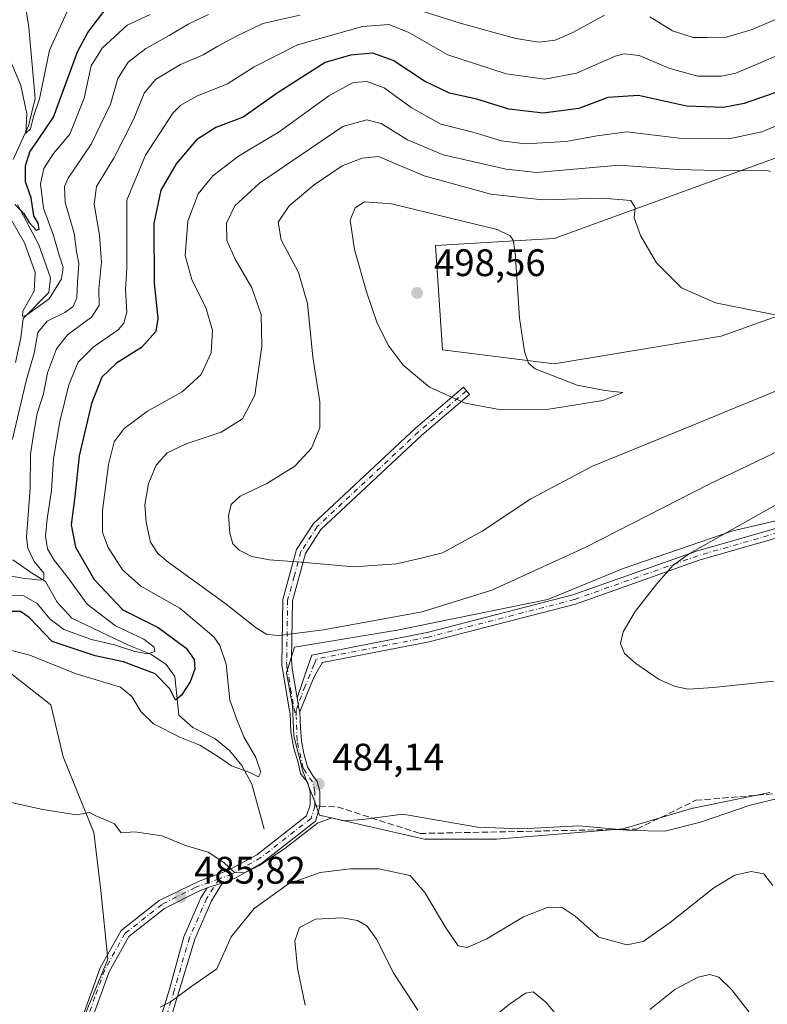
# Model space of a CAD drawing. Units: metres. Extents: x 591354 to 594847, y 4654990 to 4657360.
# Drawn here: x 592319 to 592514, y 4655733 to 4655990 of the extents above; entities that cross this region are included whole.
import ezdxf

# ---------------------------------------------------------------- set-up
doc = ezdxf.new("R2010")
doc.units = ezdxf.units.M
doc.header["$MEASUREMENT"] = 0
doc.linetypes.add('DGN Style 3', pattern=[2.307223458686699, 1.648016756204785, -0.6592067024819142])
doc.linetypes.add('DGN Style 4', pattern=[2.6384748266838614, 1.318413404963828, -0.6592067024819142, 0.001648016756204785, -0.6592067024819142])
for name, color, linetype, lineweight in [('Camino Cxs', 7, 'Continuous', 0), ('Camino eje', 30, 'DGN Style 4', 13), ('Comarca CxS', 21, 'Continuous', 0), ('Comunidad Autónoma CxS', 142, 'Continuous', 0), ('Corriente natural lineal', 142, 'Continuous', 13), ('Cultivos herbáceos CxS', 92, 'Continuous', 0), ('Cultivos leñosos CxS', 92, 'Continuous', 0), ('Curva de nivel maestra', 30, 'Continuous', 30), ('Curva de nivel normal', 30, 'Continuous', 0), ('Matorral CxS', 135, 'Continuous', 0), ('Municipio CxS', 4, 'Continuous', 0), ('Provincia CxS', 1, 'Continuous', 0), ('Punto de cota en terreno', 7, 'Continuous', 0), ('Rótulo de punto de cota en terreno', 7, 'Continuous', 0), ('Senda', 7, 'DGN Style 3', 0), ('Senda no paivmentada conexión', 7, 'DGN Style 3', 0)]:
    doc.layers.add(name, color=color, linetype=linetype, lineweight=lineweight)
doc.styles.add('Style-Arial', font='txt')

# ---------------------------------------------------------------- blocks, each defined once
blk = doc.blocks.new('*U27')
at = {"layer": 'Matorral CxS', "color": 135, "linetype": 'Continuous', "lineweight": 0}
for points in [[(592335.9064999997, 4655729.8169, 488.5522999999957), (592342.1679999996, 4655745.0297, 487.2260999999999), (592340.3793000003, 4655762.9265, 486.2364999999991), (592338.5904999999, 4655778.1391, 485.3163999999961), (592330.5409000004, 4655797.826300001, 483.1796000000032), (592327.3119000001, 4655811.4705, 481.9961000000039), (592315.5931000002, 4655820.643100001, 481.2016000000004)], [(592528.6832999997, 4655862.251700001, 479.1540999999997), (592505.4287, 4655856.883099999, 481.0529999999999), (592476.8073000005, 4655847.0393, 483.0602000000072), (592457.1297000004, 4655838.986099999, 483.5329999999958), (592417.7751000002, 4655830.933300001, 485.124100000001), (592390.9424000002, 4655826.458900001, 485.1389000000054), (592388.8382000001, 4655819.797900001, 484.375), (592390.4823000003, 4655811.246900001, 484.0844999999972), (592390.8110999997, 4655803.353499999, 484.1361999999936), (592393.1129000001, 4655794.1447, 484.0426000000007), (592396.0733000003, 4655786.5801, 484.1374000000069), (592397.5274999999, 4655782.6139, 484.5645999999979), (592424.9291000003, 4655776.346899999, 486.1198000000004), (592443.7123999996, 4655776.346700001, 485.178899999999), (592476.8060999997, 4655779.031500001, 484.8754000000045), (592494.6945000002, 4655784.4001, 483.9397999999928), (592515.1331000002, 4655788.552100001, 483.828999999998)]]:
    blk.add_polyline3d(points, dxfattribs=at)
blk.add_polyline3d([(592429.6398999998, 4655904.1095, 497.9103999999934), (592458.7531000003, 4655900.470100001, 494.7963000000018), (592502.4228999997, 4655907.747500001, 490.9953999999998), (592553.3712999999, 4655925.942100001, 485.7275999999983), (592591.5823999997, 4655929.580499999, 482.7850000000035), (592591.5828999998, 4655962.331900001, 477.9891999999964), (592538.8152999999, 4655962.332699999, 482.0114000000031), (592458.7538000002, 4655933.2213, 493.591499999995), (592427.8208999997, 4655931.4023, 497.8298999999971)], close=True, dxfattribs=at)
blk = doc.blocks.new('5PATER')
at = {"layer": 'Cultivos herbáceos CxS', "linetype": 'Continuous', "lineweight": 0}
h = blk.add_hatch(color=51, dxfattribs=at)
edge = h.paths.add_edge_path()
edge.add_ellipse((0, 0), major_axis=(-0.1095731443231308, -0.1110710700762829), ratio=0.9994222409660322, start_angle=0, end_angle=360)

msp = doc.modelspace()

# ---------------------------------------------------------------- linework, layer by layer
at = {"layer": 'Camino Cxs', "color": 7, "linetype": 'Continuous', "lineweight": 0, "extrusion": (0.01894372486815155, 0.005922429271803489, 0.9998030106574197), "elevation": 39280.83068969681, "flags": 128}
msp.add_lwpolyline([(4266908.219713213, -1954222.847838867), (4266908.219713213, -1954227.090097256)], dxfattribs=at)
msp.add_lwpolyline([(4266908.219713213, -1954222.847838867), (4266908.219713213, -1954227.090097256)], dxfattribs=at)
at = {"layer": 'Camino Cxs', "color": 7, "linetype": 'Continuous', "lineweight": 0}
for points in [[(592335.1700999998, 4655728.6601, 489.2644), (592340.2401000002, 4655742.720100001, 487.8561000000045), (592345.6601, 4655752.5101, 486.9005999999936), (592355.5899, 4655760.345699999, 486.5099000000046), (592366.0674999999, 4655765.4257, 485.8809000000037), (592373.7043000003, 4655768.2465, 485.360799999995), (592381.0904999999, 4655772.283500001, 485.3555999999954), (592394.1101000002, 4655782.450099999, 484.6364000000031), (592395.0323000001, 4655785.2183, 484.4584000000032), (592395.0301000001, 4655788.6501, 484.2397999999957), (592394.4261999996, 4655791.051100001, 484.2342999999965), (592392.5229000002, 4655793.5122, 484.2023000000045), (592391.8877999998, 4655796.409399999, 484.2177999999985), (592390.8163000002, 4655800.0209, 484.2258000000002), (592390.0225999998, 4655804.386600001, 484.296199999997), (592389.8600000005, 4655809.2075, 484.2592000000004), (592389.5701000001, 4655810.360099999, 484.2676000000066), (592387.6501000002, 4655821.790100001, 484.514599999995), (592387.9301000005, 4655838.9901, 487.699099999998), (592391.5000999998, 4655851.9901, 491.0832999999984), (592395.9301000005, 4655858.800100001, 491.8068999999959), (592422.5601000004, 4655883.690099999, 493.1003999999957), (592435.0701000001, 4655894.4101, 496.6799000000028), (592436.6901000004, 4655892.5101, 496.4434000000037), (592424.2200999996, 4655881.8301, 492.9447999999975), (592397.8601000002, 4655857.190099999, 491.9453000000067), (592393.8101000004, 4655850.960100001, 491.0581999999995), (592390.4200999998, 4655838.640100001, 487.5337), (592390.1700999998, 4655823.4101, 484.5298999999941), (592390.3300999999, 4655820.890100001, 484.375199999995), (592391.6209000006, 4655813.2367, 484.2127000000037), (592391.9149000002, 4655811.493600001, 484.2062000000006), (592392.0201000003, 4655810.870100001, 484.2081999999937), (592392.3307999996, 4655809.635500001, 484.2118999999948), (592392.5229000002, 4655805.418500001, 484.3276000000042), (592392.7609999999, 4655802.0053, 484.4752000000008), (592393.3959999997, 4655798.751, 484.5179999999964), (592394.3881999999, 4655795.258400001, 484.4704000000056), (592395.6979, 4655793.0756, 484.3899999999995), (592396.9073000001, 4655791.453199999, 484.4035000000004), (592397.5800999999, 4655788.780099999, 484.4523000000045), (592397.5755000003, 4655784.931500001, 484.7571000000025), (592396.4401000004, 4655781.100099999, 485.280700000003), (592382.4883000003, 4655770.208500001, 485.8484000000026), (592375.2877000002, 4655766.115700001, 485.8230999999942), (592372.1793000001, 4655764.9451, 485.7522000000026), (592368.1310999999, 4655763.679500001, 485.8364000000002), (592365.5910999998, 4655762.568299999, 485.9361000000063), (592356.9656999996, 4655758.2291, 486.4471000000049), (592347.6700999998, 4655750.9801, 486.9998000000051), (592342.5301000001, 4655741.690099999, 487.5442999999942), (592337.4401000004, 4655727.590100001, 488.7118000000046)], [(592335.1700999998, 4655728.6601, 489.2644), (592340.2401000002, 4655742.720100001, 487.8561000000045), (592345.6601, 4655752.5101, 486.9005999999936), (592355.5899, 4655760.345699999, 486.5099000000046), (592366.0674999999, 4655765.4257, 485.8809000000037), (592373.7043000003, 4655768.2465, 485.360799999995), (592381.0904999999, 4655772.283500001, 485.3555999999954), (592394.1101000002, 4655782.450099999, 484.6364000000031), (592395.0323000001, 4655785.2183, 484.4584000000032), (592395.0301000001, 4655788.6501, 484.2397999999957), (592394.4261999996, 4655791.051100001, 484.2342999999965), (592392.5229000002, 4655793.5122, 484.2023000000045), (592391.8877999998, 4655796.409399999, 484.2177999999985), (592390.8163000002, 4655800.0209, 484.2258000000002), (592390.0225999998, 4655804.386600001, 484.296199999997), (592389.8600000005, 4655809.2075, 484.2592000000004), (592389.5701000001, 4655810.360099999, 484.2676000000066), (592387.6501000002, 4655821.790100001, 484.514599999995), (592387.9301000005, 4655838.9901, 487.699099999998), (592391.5000999998, 4655851.9901, 491.0832999999984), (592395.9301000005, 4655858.800100001, 491.8068999999959), (592422.5601000004, 4655883.690099999, 493.1003999999957), (592435.0701000001, 4655894.4101, 496.6799000000028), (592436.6901000004, 4655892.5101, 496.4434000000037), (592424.2200999996, 4655881.8301, 492.9447999999975), (592397.8601000002, 4655857.190099999, 491.9453000000067), (592393.8101000004, 4655850.960100001, 491.0581999999995), (592390.4200999998, 4655838.640100001, 487.5337), (592390.1700999998, 4655823.4101, 484.5298999999941), (592390.3300999999, 4655820.890100001, 484.375199999995), (592391.6209000006, 4655813.2367, 484.2127000000037)], [(592549.3701, 4655864.3101, 476.805600000007), (592496.6801000005, 4655849.190099999, 480.5047999999952), (592464.4001000002, 4655837.7401, 482.2704999999987), (592426.1601, 4655827.920100001, 483.5945000000065), (592398.301, 4655822.454, 484.2498999999953), (592398.1481999997, 4655822.424000001, 484.2391000000061), (592396.1514999997, 4655818.965500001, 484.2356), (592394.7226999998, 4655815.420100001, 484.2835000000051), (592392.3307999996, 4655809.635500001, 484.2118999999948), (592392.0201000003, 4655810.870100001, 484.2081999999937), (592391.9149000002, 4655811.493600001, 484.2062000000006), (592391.6209000006, 4655813.2367, 484.2127000000037), (592394.5215999996, 4655821.7125, 484.254700000005), (592395.4573999997, 4655824.447000001, 484.5016999999935), (592425.6101000002, 4655830.360099999, 484.1447999999946), (592463.6700999998, 4655840.130100001, 482.5785000000033), (592495.9200999998, 4655851.5701, 480.6609999999928), (592548.7901, 4655866.7501, 476.8352000000014)], [(592391.6209000006, 4655813.2367, 484.2127000000037), (592394.5215999996, 4655821.7125, 484.254700000005), (592395.4573999997, 4655824.447000001, 484.5016999999935), (592425.6101000002, 4655830.360099999, 484.1447999999946), (592463.6700999998, 4655840.130100001, 482.5785000000033), (592495.9200999998, 4655851.5701, 480.6609999999928), (592548.7901, 4655866.7501, 476.8352000000014)], [(592549.3701, 4655864.3101, 476.805600000007), (592496.6801000005, 4655849.190099999, 480.5047999999952), (592464.4001000002, 4655837.7401, 482.2704999999987), (592426.1601, 4655827.920100001, 483.5945000000065), (592398.301, 4655822.454, 484.2498999999953), (592398.1481999997, 4655822.424000001, 484.2391000000061), (592396.1514999997, 4655818.965500001, 484.2356), (592394.7226999998, 4655815.420100001, 484.2835000000051), (592392.3309000004, 4655809.635500001, 484.2118999999948)], [(592392.3309000004, 4655809.635500001, 484.2118999999948), (592392.0201000003, 4655810.870100001, 484.2081999999937), (592391.9149000002, 4655811.493600001, 484.2062000000006), (592391.6209000006, 4655813.2367, 484.2127000000037)], [(592392.3309000004, 4655809.635500001, 484.2118999999948), (592392.0201000003, 4655810.870100001, 484.2081999999937), (592391.9149000002, 4655811.493600001, 484.2062000000006), (592391.6209000006, 4655813.2367, 484.2127000000037)], [(592392.3309000004, 4655809.635500001, 484.2118999999948), (592392.5229000002, 4655805.418500001, 484.3276000000042), (592392.7609999999, 4655802.0053, 484.4752000000008), (592393.3959999997, 4655798.751, 484.5179999999964), (592394.3881999999, 4655795.258400001, 484.4704000000056), (592395.6979, 4655793.0756, 484.3899999999995), (592396.9073000001, 4655791.453199999, 484.4035000000004), (592397.5800999999, 4655788.780099999, 484.4523000000045), (592397.5755000003, 4655784.931500001, 484.7571000000025), (592396.4401000004, 4655781.100099999, 485.280700000003), (592382.4883000003, 4655770.208500001, 485.8484000000026), (592375.2877000002, 4655766.115700001, 485.8230999999942), (592372.1793000001, 4655764.9451, 485.7522000000026)], [(592372.1793000001, 4655764.9451, 485.7522000000026), (592369.2424999997, 4655760.239900001, 486.4367999999959), (592364.9561000001, 4655750.238700001, 487.7415000000037), (592360.7200999996, 4655736.450099999, 490.0170000000071), (592351.9401000004, 4655707.790100001, 493.421199999997), (592350.3701, 4655675.2301, 496.4162999999971), (592355.8000999996, 4655642.4901, 498.3187000000034), (592357.6601, 4655612.220100001, 499.7286000000022), (592360.2801000001, 4655601.110099999, 500.6040000000066), (592367.3601000002, 4655583.7601, 501.1235000000015), (592372.8501000004, 4655568.0801, 501.9421000000002), (592372.6401000004, 4655556.270099999, 501.8089000000036), (592369.5201000003, 4655541.6601, 500.8393999999971), (592365.9301000005, 4655497.100099999, 501.9003999999986), (592361.2600999996, 4655469.0801, 501.7394999999961), (592350.6401000004, 4655441.5801, 503.199099999998), (592339.0000999998, 4655416.220100001, 504.2725999999967), (592333.0500999996, 4655399.940099999, 504.9253000000026)], [(592349.4501, 4655708.220100001, 492.8371999999945), (592358.3501000004, 4655737.220100001, 489.5264000000025), (592362.0456999998, 4655750.820699999, 487.147299999997), (592366.4907000001, 4655761.033700001, 486.0663000000059), (592368.1310999999, 4655763.679500001, 485.8364000000002), (592372.1793000001, 4655764.9451, 485.7522000000026), (592369.2424999997, 4655760.239900001, 486.4367999999959), (592364.9561000001, 4655750.238700001, 487.7415000000037), (592360.7200999996, 4655736.450099999, 490.0170000000071), (592351.9401000004, 4655707.790100001, 493.421199999997)], [(592368.1310999999, 4655763.679500001, 485.8364000000002), (592365.5910999998, 4655762.568299999, 485.9361000000063), (592356.9656999996, 4655758.2291, 486.4471000000049), (592347.6700999998, 4655750.9801, 486.9998000000051), (592342.5301000001, 4655741.690099999, 487.5442999999942), (592337.4401000004, 4655727.590100001, 488.7118000000046), (592327.3400999998, 4655710.4301, 490.7118000000046), (592313.3601000002, 4655696.220100001, 492.5673999999999), (592301.6300999997, 4655688.700099999, 493.8000000000029), (592290.9501, 4655683.020099999, 494.3506999999955), (592280.7100999998, 4655675.190099999, 495.459600000002), (592275.1501000002, 4655673.220100001, 496.277700000006), (592261.4200999998, 4655674.7401, 497.2863000000071), (592254.4101, 4655674.350099999, 497.6110999999946), (592250.1101000002, 4655672.920100001, 497.8787000000011), (592244.2801000001, 4655669.0601, 498.4807000000001), (592197.7801000001, 4655621.2401, 502.1907000000065), (592183.8101000004, 4655599.290100001, 504.8488999999972), (592169.9200999998, 4655582.3301, 506.928899999999), (592158.8701, 4655563.610099999, 508.6224999999977), (592146.0800999999, 4655534.5601, 511.0610000000015), (592133.1101000002, 4655502.6801, 512.5222999999969), (592123.3101000004, 4655472.960100001, 514.5819000000047)], [(592349.4501, 4655708.220100001, 492.8371999999945), (592358.3501000004, 4655737.220100001, 489.5264000000025), (592362.0456999998, 4655750.820699999, 487.147299999997), (592366.4907000001, 4655761.033700001, 486.0663000000059), (592368.1310999999, 4655763.679500001, 485.8364000000002)]]:
    msp.add_polyline3d(points, dxfattribs=at)
at = {"layer": 'Camino eje', "color": 30, "linetype": 'DGN Style 4', "lineweight": 13}
for points in [[(592435.8800999997, 4655893.460100001, 496.5377000000008), (592429.6451000003, 4655888.120100001, 494.4431000000041), (592423.3901000004, 4655882.7601, 493.0176999999967), (592396.8951000003, 4655857.995100001, 491.8742000000057), (592392.6551000001, 4655851.475099999, 491.0241999999998), (592390.8701, 4655844.975099999, 489.4046999999992), (592389.1750999996, 4655838.815099999, 487.616599999994), (592388.9101, 4655822.600099999, 484.4802000000054), (592388.9546999997, 4655821.8959, 484.456600000005)], [(592522.6451000003, 4655857.940099999, 479.0161999999983), (592496.3000999996, 4655850.380100001, 480.5757000000012), (592464.0351, 4655838.9351, 482.4079000000056), (592425.8850999996, 4655829.140100001, 483.866599999994), (592396.6622000001, 4655823.4078, 484.3298999999971), (592396.0872, 4655822.0197, 484.2255000000005), (592393.7139999997, 4655816.291099999, 484.2256999999955), (592392.7699999996, 4655813.773800001, 484.200800000006), (592391.9149000002, 4655811.493600001, 484.2062000000006), (592391.3739, 4655810.050799999, 484.2284000000073), (592391.4340000004, 4655808.188300001, 484.2369999999937), (592391.4091999996, 4655808.1732, 484.2373999999982)], [(592388.9546999997, 4655821.8959, 484.456600000005), (592388.9901000002, 4655821.340100001, 484.4464000000008), (592389.9501, 4655815.6251, 484.3061000000016), (592390.7950999998, 4655810.6151, 484.2393000000012), (592391.4091999996, 4655808.1732, 484.2373999999982)], [(592396.3024000004, 4655785.0595, 484.6103000000003), (592396.3051000005, 4655788.715100001, 484.3475000000035), (592395.6558999997, 4655791.295, 484.3203000000067), (592393.5889999997, 4655794.3805, 484.3359000000055), (592393.1940000001, 4655794.970000001, 484.3377000000037), (592391.6338999998, 4655801.990300001, 484.3937000000006), (592391.6278999997, 4655802.178099999, 484.399900000004), (592391.4340000004, 4655808.188300001, 484.2369999999937), (592391.4091999996, 4655808.1732, 484.2373999999982)], [(592396.3022999996, 4655785.0595, 484.6103000000003), (592395.2751000002, 4655781.7751, 484.9364999999962), (592382.1829000004, 4655771.5537, 485.5388999999996), (592374.5292999997, 4655767.197699999, 485.4876999999979), (592371.3063000003, 4655766.007900001, 485.6459999999934)], [(592371.3063000003, 4655766.007900001, 485.6459999999934), (592368.0783000002, 4655760.9279, 486.1328999999969), (592363.5274999999, 4655750.661900001, 487.386599999998), (592359.5351, 4655736.835100001, 489.7663999999932), (592355.1451000003, 4655722.505100001, 491.6858000000066), (592350.6951000001, 4655708.005100001, 493.1275000000023), (592349.9001000002, 4655691.4351, 494.6827999999951), (592349.1151000002, 4655675.155099999, 496.1539000000049), (592354.5551000005, 4655642.350099999, 498.0169000000024), (592355.4851000002, 4655627.215100001, 498.4995000000054), (592356.4200999998, 4655612.0351, 499.4147999999987), (592359.0850999998, 4655600.7301, 500.2725999999967), (592366.1901000004, 4655583.315099999, 500.9492999999929), (592371.5950999996, 4655567.880100001, 501.7896000000038), (592371.3901000004, 4655556.4101, 501.6943000000028), (592368.2801000001, 4655541.840100001, 500.9309999999969), (592366.4851000002, 4655519.5351, 501.8856999999989), (592364.6901000004, 4655497.255100001, 502.1895999999979), (592360.0500999996, 4655469.4101, 501.9741000000067), (592349.4901000002, 4655442.0701, 503.351999999999), (592337.8450999996, 4655416.700099999, 504.3902999999991), (592331.9451000001, 4655400.5601, 505.0212999999931)], [(592371.3063000003, 4655766.007900001, 485.6459999999934), (592365.0620999997, 4655763.7325, 485.9507000000012), (592356.3837000001, 4655759.340299999, 486.4774000000034), (592346.6651, 4655751.745100001, 486.9475999999996), (592341.3850999996, 4655742.2051, 487.6869000000006), (592338.8501000004, 4655735.175100001, 488.3239000000031), (592336.3051000005, 4655728.1251, 488.9790999999968)]]:
    msp.add_polyline3d(points, dxfattribs=at)
at = {"layer": 'Comarca CxS', "color": 21, "linetype": 'Continuous', "lineweight": 0}
msp.add_3dface([(594832.3900006992, 4655046.64998346), (591383.7200006727, 4655001.359983458), (591353.9100006744, 4657314.419983434), (594801.4600006987, 4657359.719983436)], dxfattribs=at)
at = {"layer": 'Comunidad Autónoma CxS', "color": 142, "linetype": 'Continuous', "lineweight": 0}
msp.add_3dface([(594832.3900006992, 4655046.64998346), (591383.7200006727, 4655001.359983458), (591353.9100006744, 4657314.419983434), (594801.4600006987, 4657359.719983436)], dxfattribs=at)
at = {"layer": 'Corriente natural lineal', "color": 142, "linetype": 'Continuous', "lineweight": 13}
for points in [[(592317.4801000003, 4655953.8301, 449.9881000000024), (592321.5301000001, 4655962.6501, 448.2590000000055), (592323.2500999998, 4655969.790100001, 445.6919000000053), (592321.5701000001, 4655988.290100001, 442.3766000000033), (592318.8701, 4656005.790100001, 440.911500000002), (592319.3201000001, 4656011.380100001, 439.3926999999967), (592319.1501000002, 4656017.1801, 437.641300000003)], [(592318.1001000004, 4655900.800100001, 459.9033000000054), (592319.4700999996, 4655907.3101, 457.8104000000022), (592320.0701000001, 4655912.3301, 457.948000000004), (592326.7701000003, 4655919.1501, 455.6628999999957), (592327.2600999996, 4655922.960100001, 455.6946000000025), (592324.1901000004, 4655931.5601, 453.7841999999946), (592318.6001000004, 4655942.100099999, 452.5537999999942)], [(592383.0100999996, 4655778.960100001, 482.4103000000032), (592379.8501000004, 4655790.6801, 481.0225999999967), (592377.2500999998, 4655795.5701, 480.2844000000041), (592373.9801000003, 4655799.4901, 479.8849999999948), (592370.1801000005, 4655802.690099999, 479.8000999999931), (592364.4501, 4655805.5101, 479.0608999999968), (592360.7301000003, 4655808.780099999, 477.9496999999974), (592359.7500999998, 4655818.870100001, 473.6132000000071), (592357.4700999996, 4655821.9901, 471.6037999999971), (592353.4501, 4655824.690099999, 471.0930999999982), (592347.7500999998, 4655826.950099999, 470.1049999999959), (592332.8000999996, 4655834.110099999, 467.3334000000032), (592328.9700999996, 4655838.2601, 467.4143999999943), (592325.9600999998, 4655843.690099999, 466.379700000005), (592322.2500999998, 4655845.870100001, 464.5856000000058), (592317.3800999997, 4655849.290100001, 464.0114999999933)]]:
    msp.add_polyline3d(points, dxfattribs=at)
at = {"layer": 'Cultivos leñosos CxS', "color": 92, "linetype": 'Continuous', "lineweight": 0}
msp.add_polyline3d([(592502.4228999997, 4655907.747500001, 490.9953999999998), (592458.7531000003, 4655900.470100001, 494.7963000000018), (592429.6398999998, 4655904.1095, 497.9103999999934), (592427.8208999997, 4655931.4023, 497.8298999999971), (592458.7538000002, 4655933.2213, 493.591499999995), (592538.8152999999, 4655962.332699999, 482.0114000000031), (592591.5828999998, 4655962.331900001, 477.9891999999964), (592591.5823999997, 4655929.580499999, 482.7850000000035), (592553.3712999999, 4655925.942100001, 485.7275999999983)], close=True, dxfattribs=at)
for points in [[(592458.7531000003, 4655900.470100001, 494.7963000000018), (592502.4228999997, 4655907.747500001, 490.9953999999998), (592553.3712999999, 4655925.942100001, 485.7275999999983), (592591.5823999997, 4655929.580499999, 482.7850000000035), (592591.5828999998, 4655962.331900001, 477.9891999999964), (592538.8152999999, 4655962.332699999, 482.0114000000031), (592458.7538000002, 4655933.2213, 493.591499999995), (592427.8208999997, 4655931.4023, 497.8298999999971), (592429.6398999998, 4655904.1095, 497.9103999999934), (592458.7531000003, 4655900.470100001, 494.7963000000018)], [(592335.9064999997, 4655729.8169, 488.5522999999957), (592342.1679999996, 4655745.0297, 487.2260999999999), (592340.3793000003, 4655762.9265, 486.2364999999991), (592338.5904999999, 4655778.1391, 485.3163999999961), (592330.5409000004, 4655797.826300001, 483.1796000000032), (592327.3119000001, 4655811.4705, 481.9961000000039), (592315.5931000002, 4655820.643100001, 481.2016000000004), (592307.2871000003, 4655824.6721, 479.2103000000062), (592293.8706999999, 4655824.672300001, 481.7045999999973), (592288.5038999999, 4655849.7281, 481.3285000000033), (592291.1875999998, 4655870.3095, 480.3598000000056), (592285.5504999999, 4655888.3759, 482.3987999999954), (592283.9659000002, 4655890.001700001, 482.9208999999974), (592278.6561000004, 4655895.449899999, 485.0136999999959), (592278.3334999997, 4655895.780900001, 485.1800999999978), (592257.2002999998, 4655894.471100001, 486.7771000000066), (592233.0510999998, 4655900.735300001, 485.4796000000061), (592220.6168000001, 4655892.715700001, 483.8340999999928), (592202.2229000004, 4655871.1633, 485.1867000000057), (592201.7456999999, 4655853.3091, 484.8414000000049), (592198.1253000004, 4655839.2455, 485.226999999999), (592202.9013, 4655828.5855, 486.513300000006), (592217.8443, 4655821.988500001, 485.8574999999983), (592224.1202999996, 4655820.343499999, 485.6435999999958)], [(592515.1331000002, 4655788.552100001, 483.828999999998), (592494.6945000002, 4655784.4001, 483.9397999999928), (592476.8060999997, 4655779.031500001, 484.8754000000045), (592443.7123999996, 4655776.346700001, 485.178899999999), (592424.9291000003, 4655776.346899999, 486.1198000000004), (592397.5274999999, 4655782.6139, 484.5645999999979), (592396.0733000003, 4655786.5801, 484.1374000000069), (592393.1129000001, 4655794.1447, 484.0426000000007), (592390.8110999997, 4655803.353499999, 484.1361999999936), (592390.4823000003, 4655811.246900001, 484.0844999999972), (592388.8382000001, 4655819.797900001, 484.375), (592390.9424000002, 4655826.458900001, 485.1389000000054), (592417.7751000002, 4655830.933300001, 485.124100000001), (592457.1297000004, 4655838.986099999, 483.5329999999958), (592476.8073000005, 4655847.0393, 483.0602000000072), (592505.4287, 4655856.883099999, 481.0529999999999), (592528.6832999997, 4655862.251700001, 479.1540999999997)], [(592528.6832999997, 4655862.251700001, 479.1540999999997), (592505.4287, 4655856.883099999, 481.0529999999999), (592476.8073000005, 4655847.0393, 483.0602000000072), (592457.1297000004, 4655838.986099999, 483.5329999999958), (592417.7751000002, 4655830.933300001, 485.124100000001), (592390.9424000002, 4655826.458900001, 485.1389000000054), (592388.8382000001, 4655819.797900001, 484.375), (592390.4823000003, 4655811.246900001, 484.0844999999972), (592390.8110999997, 4655803.353499999, 484.1361999999936), (592393.1129000001, 4655794.1447, 484.0426000000007), (592396.0733000003, 4655786.5801, 484.1374000000069), (592397.5274999999, 4655782.6139, 484.5645999999979), (592424.9291000003, 4655776.346899999, 486.1198000000004), (592443.7123999996, 4655776.346700001, 485.178899999999), (592476.8060999997, 4655779.031500001, 484.8754000000045), (592494.6945000002, 4655784.4001, 483.9397999999928), (592515.1331000002, 4655788.552100001, 483.828999999998)], [(592315.5931000002, 4655820.643100001, 481.2016000000004), (592327.3119000001, 4655811.4705, 481.9961000000039), (592330.5409000004, 4655797.826300001, 483.1796000000032), (592338.5904999999, 4655778.1391, 485.3163999999961), (592340.3793000003, 4655762.9265, 486.2364999999991), (592342.1679999996, 4655745.0297, 487.2260999999999), (592335.9064999997, 4655729.8169, 488.5522999999957)]]:
    msp.add_polyline3d(points, dxfattribs=at)
at = {"layer": 'Curva de nivel maestra', "color": 30, "linetype": 'Continuous', "lineweight": 30, "flags": 128}
for points, elevation in [([(592317.9600000001, 4655942.120100001), (592320.1399999997, 4655939.800100001), (592321.6900000004, 4655937.4101), (592323.4500000002, 4655935.4301), (592324.2400000002, 4655935.640100001), (592323.9800000004, 4655937.200099999), (592322.8499999996, 4655939.110099999), (592322.1600000003, 4655943.840100001), (592320.6799999997, 4655948.020099999), (592320.7199999997, 4655952.1601), (592321.8499999996, 4655955.840100001), (592324.0300000003, 4655959.0001), (592328.0300000003, 4655964.9301), (592334.2800000003, 4655981.9901), (592336.9800000004, 4655987.030099999), (592342.0099999999, 4655993.6501)], 450), ([(592525.6399999997, 4655974.5001), (592508.4500000002, 4655968.460100001), (592502.9900000002, 4655967.450099999), (592493.3899999997, 4655967.7501), (592480.8300000001, 4655970.590100001), (592472.7800000003, 4655970.040100001), (592465.2300000004, 4655967.200099999), (592455.9199999999, 4655965.940099999), (592446.9600000001, 4655967.0001), (592438.5599999996, 4655969.5701), (592431.4800000004, 4655971.170100001), (592424.9600000001, 4655974.270099999), (592416.7100000001, 4655979.700099999), (592411.3799999999, 4655981.630100001), (592405.5599999996, 4655981.0801), (592398.9600000001, 4655979.200099999), (592386.7400000002, 4655971.380100001), (592377.5700000003, 4655964.9101), (592370.3799999999, 4655962.200099999), (592365.3799999999, 4655959.0001), (592360.04, 4655952.700099999), (592356.0800000001, 4655945.850099999), (592354.2300000004, 4655937.170100001), (592354.2800000003, 4655921.600099999), (592355.3099999996, 4655912.440099999), (592354.7400000002, 4655908.9301), (592350.9699999997, 4655904.770099999), (592344.5, 4655900.6801), (592340.6500000004, 4655896.9901), (592337.9400000004, 4655890.090100001), (592334.7199999997, 4655876.470100001), (592333.5700000003, 4655865.8101), (592332.6500000004, 4655858.450099999), (592333.7199999997, 4655852.590100001), (592338.6799999997, 4655844.140100001), (592346.1200000001, 4655836.280099999), (592355.3799999999, 4655831.670100001), (592362.6399999997, 4655826.200099999), (592364.7800000003, 4655823.280099999), (592364.9299999997, 4655820.720100001), (592363.7400000002, 4655817.460100001), (592361.4900000002, 4655813.9301), (592359.8700000001, 4655812.6501), (592358.4400000004, 4655815.640100001), (592354.5499999998, 4655819.530099999), (592346.29, 4655822.6801), (592338.9100000003, 4655824.2601), (592327.7000000002, 4655827.9801), (592321.6900000004, 4655834.2601), (592319.4400000004, 4655835.8201), (592315.8899999997, 4655835.850099999)], 475)]:
    msp.add_lwpolyline(points, dxfattribs=dict(at, elevation=elevation))
at = {"layer": 'Curva de nivel normal', "color": 30, "linetype": 'Continuous', "lineweight": 0, "flags": 128}
for points, elevation in [([(592471.9000000004, 4655991.5701), (592463.6399999997, 4655986.9801), (592459.04, 4655985.050100001), (592454.8099999996, 4655984.4801), (592448.7400000002, 4655985.420100001), (592434.2599999999, 4655989.460100001), (592420.7100000001, 4655993.7501)], 465), ([(592331.5499999998, 4655992.470100001), (592327, 4655982.4001), (592324.3200000003, 4655969.710100001), (592322.8300000001, 4655965.050100001), (592321.9900000002, 4655961.9001), (592320.8099999996, 4655960.7501), (592321.0800000001, 4655965.7601), (592319.4600000001, 4655973.140100001), (592314.3700000001, 4655985.390100001)], 445), ([(592353.2800000003, 4655991.7601), (592347.2599999999, 4655988.9001), (592340.7000000002, 4655982.920100001), (592337.8200000003, 4655978.280099999), (592335.9900000002, 4655969.9001), (592332.2400000002, 4655960.5101), (592328.0499999998, 4655955.380100001), (592325.5099999999, 4655951.4901), (592324.6100000005, 4655947.4901), (592325.4299999997, 4655941.1601), (592328.0199999996, 4655933.9801), (592329.4199999999, 4655929.110099999), (592330.5300000003, 4655925.6501), (592330.1399999997, 4655922.710100001), (592326.9000000004, 4655917.5001), (592320.9500000002, 4655913.1801), (592319.9000000004, 4655912.870100001), (592319.9699999997, 4655914.280099999), (592322.9400000004, 4655919.5101), (592323.2100000001, 4655924.340100001), (592320.4199999999, 4655932.0801), (592315.7999999998, 4655940.0601)], 455), ([(592392.3799999999, 4655991.5801), (592382.7100000001, 4655989.4101), (592375.8499999996, 4655986.050100001), (592370.9199999999, 4655983.4101), (592367.1399999997, 4655981.190099999), (592361.2300000004, 4655978.700099999), (592354.6699999999, 4655974.770099999), (592351.7100000001, 4655971.1801), (592349.0199999996, 4655964.460100001), (592343.7800000003, 4655954.1601), (592339.2300000004, 4655946.8201), (592338.6399999997, 4655942.1601), (592340.0499999998, 4655934.050100001), (592340.5199999996, 4655927.050100001), (592339.8899999997, 4655920.050100001), (592339.9100000003, 4655915.710100001), (592337.9800000004, 4655912.710100001), (592331.7000000002, 4655908.050100001), (592328.7599999999, 4655904.4301), (592326.4600000001, 4655898.140100001), (592325.3799999999, 4655892.6601), (592323.7599999999, 4655887.4901), (592322.8600000005, 4655882.590100001), (592321.9900000002, 4655876.9301), (592321.8899999997, 4655868.050100001), (592320.9400000004, 4655855.2401), (592321.2699999996, 4655852.340100001), (592322.9400000004, 4655848.890100001), (592325.4600000001, 4655845.800100001), (592325.4900000002, 4655844.3201), (592324.7199999997, 4655843.970100001), (592319.8899999997, 4655844.5101), (592316.5899999999, 4655845.090100001)], 465), ([(592368.4600000001, 4655991.7601), (592363.1600000003, 4655989.210100001), (592358.2199999997, 4655986.2601), (592352.1100000005, 4655982.8101), (592347.4900000002, 4655979.280099999), (592344.8399999999, 4655975.030099999), (592342.8799999999, 4655968.3301), (592337.8399999999, 4655957.840100001), (592331.8200000003, 4655948.960100001), (592330.9199999999, 4655946.8101), (592331.0499999998, 4655942.5801), (592333.3899999997, 4655934.620100001), (592334.0300000003, 4655929.840100001), (592334.5899999999, 4655926.7301), (592334.2699999996, 4655921.710100001), (592334.0899999999, 4655917.710100001), (592333.1600000003, 4655915.5001), (592330.9600000001, 4655913.890100001), (592326.3700000001, 4655911.610099999), (592323.9400000004, 4655908.6501), (592322.9500000002, 4655903.300100001), (592320.9000000004, 4655896.090100001), (592317.2800000003, 4655880.8201)], 460), ([(592518.9900000002, 4655991.4301), (592510.4800000004, 4655987.840100001), (592503.8200000003, 4655985.8301), (592498.7100000001, 4655985.720100001), (592495.0599999996, 4655985.6801), (592489.6900000004, 4655987.470100001), (592483.7599999999, 4655991.0801)], 465), ([(592518.3399999999, 4655981.5101), (592506.2400000002, 4655976.420100001), (592502.4800000004, 4655975.620100001), (592496.3099999996, 4655975.6501), (592488.9699999997, 4655977.640100001), (592480.9800000004, 4655980.9801), (592477.0899999999, 4655981.4801), (592474.7599999999, 4655980.800100001), (592464.6299999999, 4655976.4301), (592456.3899999997, 4655974.790100001), (592446.2100000001, 4655976.2601), (592431.04, 4655981.190099999), (592420.6900000004, 4655987.090100001), (592415.6399999997, 4655989.120100001), (592408.6900000004, 4655988.550100001), (592391.7100000001, 4655983.8301), (592380.4400000004, 4655978.030099999), (592373.4500000002, 4655973.600099999), (592365.4199999999, 4655970.4001), (592361.2400000002, 4655968.030099999), (592359.2000000002, 4655965.920100001), (592352.0800000001, 4655954.9801), (592347.1600000003, 4655943.270099999), (592347.1799999997, 4655925.5101), (592346.7800000003, 4655919.9001), (592347.1399999997, 4655914.0101), (592346.3799999999, 4655911.110099999), (592344.9000000004, 4655909.380100001), (592338.4100000003, 4655904.850099999), (592334.4199999999, 4655900.940099999), (592332.0599999996, 4655894.970100001), (592329.6799999997, 4655885.440099999), (592328.0300000003, 4655875.710100001), (592327.5199999996, 4655867.380100001), (592326.3200000003, 4655860.050100001), (592325.9000000004, 4655855.4901), (592326.4800000004, 4655852.1601), (592328.1699999999, 4655849.1801), (592331.7999999998, 4655844.710100001), (592336.8200000003, 4655837.7601), (592344.2000000002, 4655832.100099999), (592351.5899999999, 4655828.5801), (592354.3499999996, 4655826.5001), (592354.4500000002, 4655825.380100001), (592352.6299999999, 4655824.720100001), (592349.2599999999, 4655825.350099999), (592343.9600000001, 4655827.110099999), (592337.9100000003, 4655828.540100001), (592330.7400000002, 4655831.120100001), (592327.0199999996, 4655833.870100001), (592323.7599999999, 4655837.9001), (592320.2800000003, 4655839.940099999), (592315.8099999996, 4655840.0701)], 470), ([(592524.3799999999, 4655965.790100001), (592513.04, 4655961.0801), (592504.3799999999, 4655959.2301), (592491.4600000001, 4655959.450099999), (592477.7999999998, 4655961.0701), (592469.9800000004, 4655959.9901), (592461.8099999996, 4655958.540100001), (592451.2100000001, 4655957.960100001), (592445.04, 4655958.770099999), (592437.5800000001, 4655960.950099999), (592429.1600000003, 4655963.120100001), (592421.4000000004, 4655967.4001), (592414.3600000005, 4655972.540100001), (592409.8600000005, 4655974.2401), (592406.2999999998, 4655973.950099999), (592399.9299999997, 4655970.5101), (592387, 4655961.050100001), (592376.3300000001, 4655954.7501), (592369.5999999996, 4655949.620100001), (592365.8300000001, 4655944.870100001), (592363.0899999999, 4655937.7401), (592362.4199999999, 4655928.7501), (592364.1900000004, 4655922.530099999), (592367.9299999997, 4655914.940099999), (592369.5599999996, 4655909.2401), (592369.2000000002, 4655903.360099999), (592366.5899999999, 4655897.700099999), (592361.6299999999, 4655893.140100001), (592352.5800000001, 4655888.090100001), (592346.4400000004, 4655883.630100001), (592343.8499999996, 4655880.120100001), (592342.3700000001, 4655874.200099999), (592340.8499999996, 4655862.200099999), (592340.79, 4655856.440099999), (592342.29, 4655852.520099999), (592346.0199999996, 4655846.670100001), (592350.79, 4655842.460100001), (592361.0499999998, 4655836.710100001), (592369.8799999999, 4655829.210100001), (592371.5, 4655826.970100001), (592373.0999999996, 4655822.090100001), (592374.04, 4655812.700099999), (592375.8899999997, 4655807.620100001), (592377.7599999999, 4655803.100099999), (592380.8600000005, 4655797.700099999), (592382.1699999999, 4655793.840100001), (592381.5800000001, 4655792.640100001), (592379.3399999999, 4655793.800100001), (592374.4800000004, 4655795.520099999), (592371.0999999996, 4655797.9001), (592366.2199999997, 4655800.9301), (592360.9800000004, 4655802.9901), (592354.1600000003, 4655806.470100001), (592350.8600000005, 4655809.7301), (592348.5, 4655813.640100001), (592345.5300000003, 4655816.030099999), (592333.7000000002, 4655819.640100001), (592321.7999999998, 4655824.450099999), (592313.1799999997, 4655826.590100001)], 480), ([(592409.8200000003, 4655964.2401), (592403.6299999999, 4655962.460100001), (592381.7999999998, 4655947.710100001), (592375.4000000004, 4655941.710100001), (592373.1799999997, 4655937.2501), (592373.25, 4655932.7401), (592375.4699999997, 4655927.8101), (592379.8200000003, 4655920.350099999), (592382.2400000002, 4655913.360099999), (592382.4699999997, 4655905.0001), (592380.5599999996, 4655892.3201), (592377.4100000003, 4655886.120100001), (592371.8099999996, 4655882.620100001), (592362.7100000001, 4655879.5801), (592357.6699999999, 4655877.220100001), (592354.8300000001, 4655874.0601), (592352.7999999998, 4655869.220100001), (592351.8600000005, 4655863.710100001), (592352.1799999997, 4655859.050100001), (592353.3899999997, 4655853.9101), (592355.29, 4655850.960100001), (592357.9800000004, 4655848.700099999), (592372.7699999996, 4655838.0001), (592380.9299999997, 4655831.590100001), (592383.7100000001, 4655829.8301), (592386.8399999999, 4655829.590100001), (592398.54, 4655830.9901), (592424.3099999996, 4655835.7401), (592442.5300000003, 4655841.390100001), (592466.8499999996, 4655852.550100001), (592499.29, 4655869.0801), (592530.0300000003, 4655883.7401)], 485), ([(592515.2999999998, 4655950.6801), (592514.0599999996, 4655951.0701), (592504.5899999999, 4655950.860099999), (592491.2000000002, 4655951.280099999), (592475.7599999999, 4655952.370100001), (592454.1799999997, 4655950.4901), (592446.2100000001, 4655951.370100001), (592429.7599999999, 4655955.090100001), (592420.4800000004, 4655959.020099999), (592413.6200000001, 4655963.290100001), (592409.8200000003, 4655964.2401)], 485), ([(592412.9299999997, 4655954.600099999), (592408.6500000004, 4655954.2301), (592403.4299999997, 4655952.2301), (592396.1200000001, 4655947.2601), (592389.5999999996, 4655941.710100001), (592386.7400000002, 4655937.5101), (592387.5199999996, 4655932.9101), (592392.0300000003, 4655924.300100001), (592394.3600000005, 4655916.210100001), (592395.7400000002, 4655902.210100001), (592397.54, 4655890.5801), (592397.5999999996, 4655883.7601), (592395.4199999999, 4655878.440099999), (592391.04, 4655873.7401), (592383.7100000001, 4655869.2301), (592376.7999999998, 4655865.920100001), (592374.3899999997, 4655863.800100001), (592373.7599999999, 4655860.870100001), (592374.0999999996, 4655856.290100001), (592374.9000000004, 4655853.520099999), (592376.5499999998, 4655851.8101), (592379.79, 4655850.190099999), (592384.3200000003, 4655849.3101), (592392.75, 4655848.720100001), (592406.4900000002, 4655847.5001), (592417.6299999999, 4655848.300100001), (592424.04, 4655849.710100001), (592429.6600000003, 4655851.1501), (592439.9600000001, 4655856.800100001), (592452.6699999999, 4655865.200099999), (592468.7999999998, 4655873.800100001), (592494.8399999999, 4655884.390100001), (592522.0599999996, 4655895.640100001)], 490), ([(592516.9199999999, 4655913.210100001), (592500.9400000004, 4655916.380100001), (592492.0099999999, 4655920.340100001), (592485.54, 4655926.880100001), (592481.3099999996, 4655933.9801), (592479.6900000004, 4655938.630100001), (592479.9000000004, 4655941.3101), (592478.7800000003, 4655943.170100001), (592471.3799999999, 4655943.790100001), (592455.7699999996, 4655943.280099999), (592442.25, 4655944.770099999), (592424.7999999998, 4655949.5801), (592412.9299999997, 4655954.600099999)], 490), ([(592409.2300000004, 4655942.770099999), (592406.79, 4655941.200099999), (592405.5199999996, 4655937.970100001), (592406.6500000004, 4655930.350099999), (592409.8499999996, 4655919.0101), (592412.4800000004, 4655911.4001), (592415.4500000002, 4655905.350099999), (592419.3700000001, 4655900.1601), (592426.2199999997, 4655894.440099999), (592435.5199999996, 4655890.210100001), (592444.9400000004, 4655888.440099999), (592456.8499999996, 4655888.5601), (592471.54, 4655890.950099999), (592476.7000000002, 4655893.0001), (592472, 4655893.5101), (592464.8200000003, 4655894.890100001), (592453.8399999999, 4655899.1801), (592452.0700000003, 4655900.6601), (592451.0700000003, 4655903.710100001), (592449.7100000001, 4655912.380100001), (592448.5899999999, 4655929.620100001), (592448.0499999998, 4655932.7601), (592447.29, 4655933.960100001), (592443.8799999999, 4655935.550100001), (592416.2999999998, 4655942.290100001), (592409.2300000004, 4655942.770099999)], 495), ([(592516.0599999996, 4655817.6501), (592500.3799999999, 4655815.970100001), (592493.8399999999, 4655815.530099999), (592490.4199999999, 4655816.210100001), (592486.2000000002, 4655818.0701), (592480.0800000001, 4655822.210100001), (592477.1699999999, 4655824.8301), (592476.1399999997, 4655827.470100001), (592476.7699999996, 4655830.5001), (592479.9100000003, 4655835.8101), (592485.5700000003, 4655843.020099999), (592489.79, 4655847.790100001), (592494.1100000005, 4655850.970100001), (592516.3799999999, 4655863.5101)], 480), ([(592309.04, 4655787.700099999), (592325.25, 4655784.090100001), (592334, 4655782.7401), (592337.3799999999, 4655783.350099999), (592339.0800000001, 4655782.4901), (592341.5800000001, 4655781.420100001), (592343.9699999997, 4655780.350099999), (592345.7000000002, 4655778.0101), (592349.2400000002, 4655778.270099999), (592356.3200000003, 4655777.2501), (592362.7699999996, 4655774.600099999), (592368.4199999999, 4655773.0001), (592372.5, 4655770.3101), (592375.3099999996, 4655767.620100001), (592377.9400000004, 4655767.540100001), (592381.8600000005, 4655769.460100001), (592388.4400000004, 4655773.940099999), (592396.9400000004, 4655780.5701), (592400.6900000004, 4655781.950099999), (592403.79, 4655781.1801), (592408.7300000004, 4655781.4901), (592419.2699999996, 4655782.9301), (592438.7699999996, 4655779.530099999), (592450.2699999996, 4655779.050100001), (592465.2699999996, 4655779.8301), (592478.7100000001, 4655778.640100001), (592487.7100000001, 4655778.4301), (592497.04, 4655780.8201), (592510.0099999999, 4655785.210100001), (592517.2199999997, 4655786.970100001)], 485), ([(592355.8899999997, 4655732.520099999), (592358.8799999999, 4655734.050100001), (592364.1699999999, 4655737.940099999), (592370.7199999997, 4655742.5101), (592374.4199999999, 4655750.840100001), (592380.3899999997, 4655758.280099999), (592389.3799999999, 4655764.6601), (592397.7100000001, 4655767.630100001), (592405.5899999999, 4655768.640100001), (592412.9699999997, 4655768.590100001), (592421.1900000004, 4655766.850099999), (592425.0199999996, 4655762.4001), (592430.4600000001, 4655753.2401), (592433.7100000001, 4655748.4801), (592436.0899999999, 4655748.040100001), (592441.2400000002, 4655750.360099999), (592450.7599999999, 4655756.0801), (592457.2599999999, 4655758.620100001), (592460.9100000003, 4655758.5101), (592464.2400000002, 4655756.2401), (592470.4100000003, 4655750.7401), (592477.79, 4655748.780099999), (592481.9900000002, 4655749.630100001), (592489.0999999996, 4655754.5601), (592500.5099999999, 4655763.630100001), (592505.9600000001, 4655766.960100001), (592510.25, 4655767.880100001), (592513.5199999996, 4655767.270099999), (592515.9000000004, 4655764.220100001)], 490), ([(592393.7100000001, 4655732.9801), (592391.7699999996, 4655742.630100001), (592391.0899999999, 4655749.800100001), (592392.2300000004, 4655753.3101), (592396.4699999997, 4655755.460100001), (592403.3899999997, 4655755.800100001), (592407.4500000002, 4655755.110099999), (592409.9400000004, 4655753.600099999), (592412.3600000005, 4655750.2301), (592416.8899999997, 4655741.2601), (592423.1600000003, 4655731.720100001)], 495), ([(592483.7999999998, 4655731.870100001), (592490.3399999999, 4655737.0801), (592496.4400000004, 4655740.340100001), (592499.4600000001, 4655740.9901), (592501.8099999996, 4655740.280099999), (592505.1200000001, 4655737.130100001), (592510.5599999996, 4655730.040100001)], 495), ([(592440.7800000003, 4655728.120100001), (592447.1399999997, 4655733.290100001), (592451.2800000003, 4655736.1801), (592453.3200000003, 4655736.5001), (592456.6100000005, 4655733.8201), (592462.7400000002, 4655726.5701)], 495)]:
    msp.add_lwpolyline(points, dxfattribs=dict(at, elevation=elevation))
at = {"layer": 'Matorral CxS', "color": 135, "linetype": 'Continuous', "lineweight": 0}
for points in [[(592458.7531000003, 4655900.470100001, 494.7963000000018), (592502.4228999997, 4655907.747500001, 490.9953999999998), (592553.3712999999, 4655925.942100001, 485.7275999999983), (592591.5823999997, 4655929.580499999, 482.7850000000035), (592591.5828999998, 4655962.331900001, 477.9891999999964), (592538.8152999999, 4655962.332699999, 482.0114000000031), (592458.7538000002, 4655933.2213, 493.591499999995), (592427.8208999997, 4655931.4023, 497.8298999999971), (592429.6398999998, 4655904.1095, 497.9103999999934), (592458.7531000003, 4655900.470100001, 494.7963000000018)], [(592335.9064999997, 4655729.8169, 488.5522999999957), (592342.1679999996, 4655745.0297, 487.2260999999999), (592340.3793000003, 4655762.9265, 486.2364999999991), (592338.5904999999, 4655778.1391, 485.3163999999961), (592330.5409000004, 4655797.826300001, 483.1796000000032), (592327.3119000001, 4655811.4705, 481.9961000000039), (592315.5931000002, 4655820.643100001, 481.2016000000004), (592307.2871000003, 4655824.6721, 479.2103000000062), (592293.8706999999, 4655824.672300001, 481.7045999999973), (592288.5038999999, 4655849.7281, 481.3285000000033), (592291.1875999998, 4655870.3095, 480.3598000000056), (592285.5504999999, 4655888.3759, 482.3987999999954), (592283.9659000002, 4655890.001700001, 482.9208999999974), (592278.6561000004, 4655895.449899999, 485.0136999999959), (592278.3334999997, 4655895.780900001, 485.1800999999978), (592257.2002999998, 4655894.471100001, 486.7771000000066), (592233.0510999998, 4655900.735300001, 485.4796000000061), (592220.6168000001, 4655892.715700001, 483.8340999999928), (592202.2229000004, 4655871.1633, 485.1867000000057), (592201.7456999999, 4655853.3091, 484.8414000000049), (592198.1253000004, 4655839.2455, 485.226999999999), (592202.9013, 4655828.5855, 486.513300000006), (592217.8443, 4655821.988500001, 485.8574999999983), (592224.1202999996, 4655820.343499999, 485.6435999999958)], [(592528.6832999997, 4655862.251700001, 479.1540999999997), (592505.4287, 4655856.883099999, 481.0529999999999), (592476.8073000005, 4655847.0393, 483.0602000000072), (592457.1297000004, 4655838.986099999, 483.5329999999958), (592417.7751000002, 4655830.933300001, 485.124100000001), (592390.9424000002, 4655826.458900001, 485.1389000000054), (592388.8382000001, 4655819.797900001, 484.375), (592390.4823000003, 4655811.246900001, 484.0844999999972), (592390.8110999997, 4655803.353499999, 484.1361999999936), (592393.1129000001, 4655794.1447, 484.0426000000007), (592396.0733000003, 4655786.5801, 484.1374000000069), (592397.5274999999, 4655782.6139, 484.5645999999979), (592424.9291000003, 4655776.346899999, 486.1198000000004), (592443.7123999996, 4655776.346700001, 485.178899999999), (592476.8060999997, 4655779.031500001, 484.8754000000045), (592494.6945000002, 4655784.4001, 483.9397999999928), (592515.1331000002, 4655788.552100001, 483.828999999998)]]:
    msp.add_polyline3d(points, dxfattribs=at)
at = {"layer": 'Municipio CxS', "color": 4, "linetype": 'Continuous', "lineweight": 0}
msp.add_3dface([(594832.3900006992, 4655046.64998346), (591383.7200006727, 4655001.359983458), (591353.9100006744, 4657314.419983434), (594801.4600006987, 4657359.719983436)], dxfattribs=at)
at = {"layer": 'Provincia CxS', "color": 1, "linetype": 'Continuous', "lineweight": 0}
msp.add_3dface([(594832.3900006992, 4655046.64998346), (591383.7200006727, 4655001.359983458), (591353.9100006744, 4657314.419983434), (594801.4600006987, 4657359.719983436)], dxfattribs=at)
at = {"layer": 'Senda', "color": 7, "linetype": 'DGN Style 3', "lineweight": 0, "extrusion": (-0.05737445835374774, 0.002596016938408276, 0.9983493537958893), "elevation": -21418.04465237039, "flags": 128}
msp.add_lwpolyline([(-4677803.216696307, 380745.8991297446), (-4677803.216696307, 380750.5306005487)], dxfattribs=at)
at = {"layer": 'Senda', "color": 7, "linetype": 'DGN Style 3', "lineweight": 0}
for points in [[(592495.7934999998, 4655786.503699999, 484.7161000000052), (592527.5975000003, 4655789.153899999, 484.5434999999998), (592556.3843, 4655788.942299999, 482.8378999999986), (592581.5727000004, 4655790.000700001, 483.1573000000063), (592594.6961000003, 4655788.3073, 482.8978999999963), (592607.1842999998, 4655785.5557, 482.3303000000015), (592617.9792999999, 4655781.7457, 481.626099999994), (592624.7527000001, 4655779.628900001, 481.8224000000046), (592635.9710999997, 4655779.840700001, 481.8717999999935), (592656.0795, 4655781.3223, 482.5938000000024)], [(592402.1946999999, 4655784.7929, 485.0148000000045), (592423.7203000002, 4655777.838099999, 486.3727000000072), (592480.4062999999, 4655779.0009, 485.4266999999964), (592495.7934999998, 4655786.503699999, 484.7161000000052)]]:
    msp.add_polyline3d(points, dxfattribs=at)
at = {"layer": 'Senda no paivmentada conexión', "color": 7, "linetype": 'DGN Style 3', "lineweight": 0, "extrusion": (-0.1079151240474431, 0.004881733274279052, 0.9941481251212336), "elevation": -40718.44518393918, "flags": 128}
msp.add_lwpolyline([(-4677799.36333388, 379214.0011975159), (-4677799.36333388, 379215.2833023872)], dxfattribs=at)

# ---------------------------------------------------------------- block references
at = {"layer": 'Matorral CxS', "color": 135, "linetype": 'Continuous', "lineweight": 0}
msp.add_blockref('*U27', (0, 0), dxfattribs=at)
at = {"layer": 'Punto de cota en terreno', "color": 7, "linetype": 'Continuous', "lineweight": 0, "xscale": 10, "yscale": 10, "zscale": 10}
for p in [(592423, 4655919, 498.5599999999977), (592397.3300000001, 4655790.77, 484.1399999999995), (592361.2300000004, 4655761.220000001, 485.820000000007)]:
    msp.add_blockref('5PATER', p, dxfattribs=at)

# ---------------------------------------------------------------- texts
at = {"layer": 'Rótulo de punto de cota en terreno', "color": 7, "linetype": 'Continuous', "lineweight": 0, "style": 'Style-Arial'}
for s, p in [('498,56', (592427.4096999997, 4655923.409700001)), ('484,14', (592400.8578000005, 4655794.297800001)), ('485,82', (592364.7577999998, 4655764.7478))]:
    msp.add_text(s, height=7.000000000000002, dxfattribs=at).set_placement(p)

doc.saveas('drawing.dxf')
